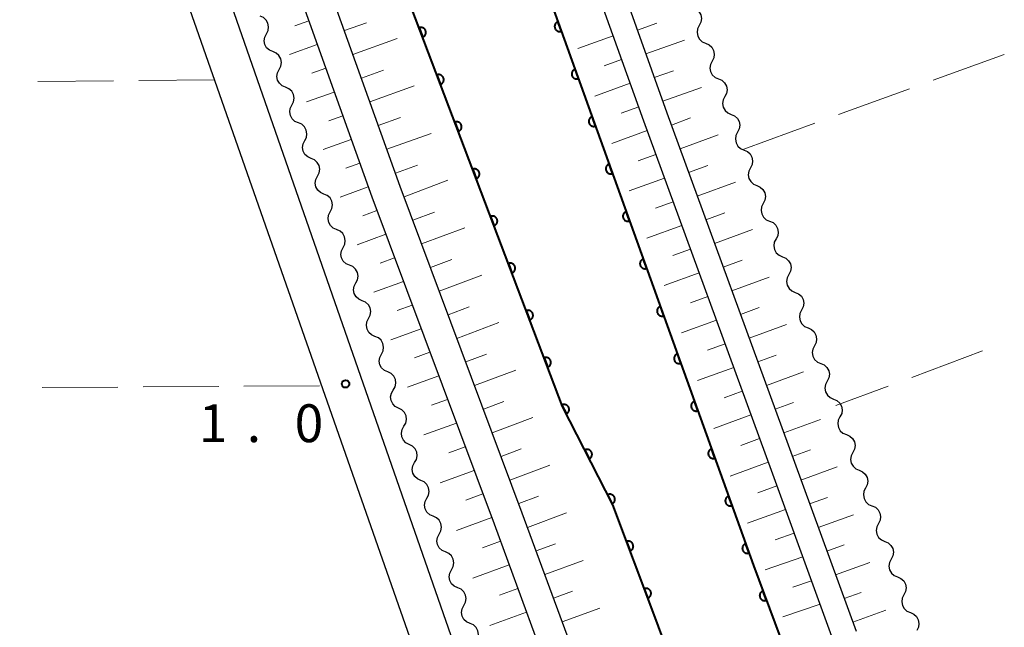
# Model space of a CAD drawing. Units: metres. Extents: x -70000 to -68000, y 37500 to 39000.
# Drawn here: x -69169 to -69071, y 37889 to 37949 of the extents above; entities that cross this region are included whole.
import ezdxf

# ---------------------------------------------------------------- set-up
doc = ezdxf.new("R2010")
doc.units = ezdxf.units.M
for name, color, linetype, lineweight in [('210100_道路縁(街区線)', 7, 'Continuous', 30), ('510200_細流', 7, 'Continuous', 30), ('610111_人工斜面(上)', 7, 'Continuous', 30), ('610199_人工斜面(ヒゲ)', 7, 'Continuous', 30), ('611100_コンクリート被覆(直落)', 7, 'Continuous', 30), ('630200_耕地界', 7, 'Continuous', 30), ('731200_図化機測定による標高点', 7, 'Continuous', 40)]:
    doc.layers.add(name, color=color, linetype=linetype, lineweight=lineweight)
doc.styles.add('Style-WORKING', font='MS Gothic.ttf')

msp = doc.modelspace()

# ---------------------------------------------------------------- linework, layer by layer
at = {"layer": '210100_道路縁(街区線)', "linetype": 'Continuous', "lineweight": 30, "flags": 128}
for points in [[(-69142.15, 38046.67), (-69142.23, 38044.32), (-69104.9, 37939.63), (-69092.25, 37904.98), (-69086.13, 37888.23)], [(-69115.27, 37692.19), (-69114.47, 37693.4), (-69092.93, 37735.1), (-69089.62, 37742.78), (-69086.84, 37750.06), (-69084.76, 37757.18), (-69082.29, 37766.96), (-69079.86, 37779.08), (-69078.44, 37787.27), (-69077.42, 37796.29), (-69076.7, 37805.92), (-69076.18, 37819.21), (-69076.63, 37831.64), (-69077.95, 37847.28), (-69080.04, 37859.1), (-69082.45, 37869.43), (-69085.33, 37878.88), (-69094.54, 37904.15), (-69107.19, 37938.81), (-69145.71, 38046.09)], [(-69136.47, 37703.15), (-69119.97, 37734.75), (-69114.34, 37747.05), (-69110.24, 37758.15), (-69107.55, 37769.01), (-69104.34, 37783.36), (-69101.88, 37797.1), (-69100.36, 37811), (-69100.2, 37822.56), (-69101.32, 37838.57), (-69104.03, 37852.81), (-69108.15, 37868.21), (-69113.78, 37885.06), (-69119.25, 37899.92), (-69131.36, 37932.32), (-69169.1, 38037.58)], [(-69171.82, 38036.28), (-69178.28, 38034.65), (-69178.96, 38033.54), (-69178.99, 38031.65), (-69168.6, 38009.11), (-69118.41, 37865.03), (-69116.22, 37856.91), (-69114.41, 37848.89), (-69112.7, 37838.26), (-69111.5, 37826.18), (-69111.38, 37813.52), (-69111.88, 37803.53), (-69113.05, 37792.85), (-69114.71, 37781.8), (-69117.13, 37770.24), (-69120.85, 37759.58), (-69124.58, 37748.87), (-69130.94, 37736.53), (-69136.18, 37727.75), (-69136.88, 37726.58), (-69143.79, 37716.66), (-69149.63, 37709.89), (-69149.8, 37709.77)], [(-69171.82, 38036.28), (-69171.47, 38035.34), (-69134.17, 37931.29), (-69122.05, 37898.87), (-69116.6, 37884.07), (-69111.01, 37867.34), (-69106.95, 37852.14), (-69104.29, 37838.19), (-69103.19, 37822.47), (-69103.35, 37811.19), (-69104.84, 37797.53), (-69107.27, 37783.95), (-69110.46, 37769.73), (-69113.39, 37758.9), (-69116.9, 37749.1), (-69123.56, 37734.41), (-69139.19, 37704.41)], [(-69170.05, 38002.66), (-69160.08, 37973.02), (-69153.63, 37953.83), (-69127.69, 37879.81), (-69122.19, 37863.76), (-69119.62, 37853.26), (-69118.25, 37847.66), (-69116.32, 37835.37), (-69115.59, 37821.31), (-69115.41, 37814.34), (-69116.23, 37800.76), (-69117.13, 37792.83), (-69117.44, 37790.11), (-69120.65, 37772.77), (-69125.95, 37757.48), (-69130.89, 37744.44), (-69137.62, 37732.98), (-69137.68, 37732.87), (-69142.63, 37724.88), (-69148.22, 37717.45), (-69149.27, 37716.22)]]:
    msp.add_lwpolyline(points, dxfattribs=at)
at = {"layer": '510200_細流', "linetype": 'Continuous', "lineweight": 30, "flags": 128}
for points in [[(-69102.327, 37950.055), (-69101.99, 37949.91), (-69101.719, 37949.663), (-69101.539, 37949.342), (-69101.473, 37948.981), (-69101.525, 37948.618), (-69101.693, 37948.291)], [(-69144.63, 37947.46), (-69144.462, 37947.787), (-69144.41, 37948.15), (-69144.476, 37948.511), (-69144.655, 37948.832), (-69144.926, 37949.079), (-69145.263, 37949.225)], [(-69101.693, 37948.291), (-69101.86, 37947.964), (-69101.912, 37947.601), (-69101.846, 37947.24), (-69101.667, 37946.919), (-69101.395, 37946.672), (-69101.058, 37946.527)], [(-69143.996, 37945.695), (-69144.333, 37945.841), (-69144.605, 37946.088), (-69144.784, 37946.409), (-69144.85, 37946.77), (-69144.797, 37947.133), (-69144.63, 37947.46)], [(-69101.058, 37946.527), (-69100.721, 37946.381), (-69100.449, 37946.135), (-69100.27, 37945.813), (-69100.204, 37945.452), (-69100.256, 37945.089), (-69100.423, 37944.762)], [(-69143.363, 37943.931), (-69143.195, 37944.257), (-69143.143, 37944.62), (-69143.209, 37944.981), (-69143.388, 37945.303), (-69143.659, 37945.55), (-69143.996, 37945.695)], [(-69142.729, 37942.166), (-69143.066, 37942.312), (-69143.338, 37942.558), (-69143.517, 37942.88), (-69143.583, 37943.241), (-69143.53, 37943.604), (-69143.363, 37943.931)], [(-69100.423, 37944.762), (-69100.591, 37944.436), (-69100.643, 37944.072), (-69100.577, 37943.711), (-69100.397, 37943.39), (-69100.126, 37943.144), (-69099.789, 37942.998)], [(-69099.789, 37942.998), (-69099.452, 37942.853), (-69099.18, 37942.606), (-69099.001, 37942.285), (-69098.935, 37941.924), (-69098.987, 37941.561), (-69099.154, 37941.234)], [(-69142.096, 37940.401), (-69141.928, 37940.728), (-69141.876, 37941.091), (-69141.942, 37941.452), (-69142.121, 37941.773), (-69142.392, 37942.02), (-69142.729, 37942.166)], [(-69099.154, 37941.234), (-69099.321, 37940.907), (-69099.373, 37940.544), (-69099.307, 37940.183), (-69099.128, 37939.862), (-69098.856, 37939.615), (-69098.519, 37939.469)], [(-69141.462, 37938.636), (-69141.799, 37938.782), (-69142.071, 37939.029), (-69142.25, 37939.35), (-69142.316, 37939.711), (-69142.263, 37940.074), (-69142.096, 37940.401)], [(-69098.519, 37939.469), (-69098.182, 37939.324), (-69097.911, 37939.077), (-69097.731, 37938.756), (-69097.665, 37938.395), (-69097.717, 37938.032), (-69097.885, 37937.705)], [(-69140.829, 37936.872), (-69140.661, 37937.198), (-69140.609, 37937.561), (-69140.675, 37937.922), (-69140.854, 37938.244), (-69141.125, 37938.491), (-69141.462, 37938.636)], [(-69097.885, 37937.705), (-69098.052, 37937.378), (-69098.104, 37937.015), (-69098.038, 37936.654), (-69097.859, 37936.333), (-69097.587, 37936.086), (-69097.25, 37935.941)], [(-69140.195, 37935.107), (-69140.532, 37935.253), (-69140.804, 37935.499), (-69140.983, 37935.821), (-69141.049, 37936.182), (-69140.996, 37936.545), (-69140.829, 37936.872)], [(-69139.562, 37933.342), (-69139.394, 37933.669), (-69139.342, 37934.032), (-69139.408, 37934.393), (-69139.587, 37934.714), (-69139.858, 37934.961), (-69140.195, 37935.107)], [(-69097.25, 37935.941), (-69096.913, 37935.795), (-69096.641, 37935.549), (-69096.462, 37935.227), (-69096.396, 37934.866), (-69096.448, 37934.503), (-69096.615, 37934.177)], [(-69096.615, 37934.177), (-69096.783, 37933.85), (-69096.835, 37933.487), (-69096.769, 37933.126), (-69096.589, 37932.804), (-69096.318, 37932.558), (-69095.981, 37932.412)], [(-69138.928, 37931.577), (-69139.265, 37931.723), (-69139.537, 37931.97), (-69139.716, 37932.291), (-69139.782, 37932.652), (-69139.729, 37933.015), (-69139.562, 37933.342)], [(-69095.981, 37932.412), (-69095.644, 37932.267), (-69095.372, 37932.02), (-69095.193, 37931.699), (-69095.127, 37931.338), (-69095.179, 37930.975), (-69095.346, 37930.648)], [(-69138.295, 37929.813), (-69138.127, 37930.139), (-69138.075, 37930.503), (-69138.141, 37930.863), (-69138.32, 37931.185), (-69138.591, 37931.432), (-69138.928, 37931.577)], [(-69095.346, 37930.648), (-69095.513, 37930.321), (-69095.565, 37929.958), (-69095.499, 37929.597), (-69095.32, 37929.276), (-69095.049, 37929.029), (-69094.711, 37928.884)], [(-69137.661, 37928.048), (-69137.998, 37928.194), (-69138.27, 37928.44), (-69138.449, 37928.762), (-69138.515, 37929.123), (-69138.462, 37929.486), (-69138.295, 37929.813)], [(-69094.711, 37928.884), (-69094.374, 37928.738), (-69094.103, 37928.491), (-69093.923, 37928.17), (-69093.857, 37927.809), (-69093.909, 37927.446), (-69094.077, 37927.119)], [(-69137.028, 37926.283), (-69136.86, 37926.61), (-69136.808, 37926.973), (-69136.874, 37927.334), (-69137.053, 37927.655), (-69137.324, 37927.902), (-69137.661, 37928.048)], [(-69136.394, 37924.518), (-69136.731, 37924.664), (-69137.003, 37924.911), (-69137.182, 37925.232), (-69137.248, 37925.593), (-69137.195, 37925.956), (-69137.028, 37926.283)], [(-69094.077, 37927.119), (-69094.244, 37926.792), (-69094.296, 37926.429), (-69094.23, 37926.068), (-69094.051, 37925.747), (-69093.779, 37925.5), (-69093.442, 37925.355)], [(-69093.442, 37925.355), (-69093.105, 37925.209), (-69092.833, 37924.963), (-69092.654, 37924.642), (-69092.588, 37924.281), (-69092.64, 37923.917), (-69092.807, 37923.591)], [(-69135.761, 37922.754), (-69135.593, 37923.08), (-69135.541, 37923.444), (-69135.607, 37923.805), (-69135.786, 37924.126), (-69136.057, 37924.373), (-69136.394, 37924.518)], [(-69092.807, 37923.591), (-69092.975, 37923.264), (-69093.027, 37922.901), (-69092.961, 37922.54), (-69092.781, 37922.218), (-69092.51, 37921.972), (-69092.173, 37921.826)], [(-69135.127, 37920.989), (-69135.464, 37921.135), (-69135.736, 37921.381), (-69135.915, 37921.703), (-69135.981, 37922.064), (-69135.928, 37922.427), (-69135.761, 37922.754)], [(-69092.173, 37921.826), (-69091.836, 37921.681), (-69091.564, 37921.434), (-69091.385, 37921.113), (-69091.319, 37920.752), (-69091.371, 37920.389), (-69091.538, 37920.062)], [(-69134.494, 37919.224), (-69134.326, 37919.551), (-69134.274, 37919.914), (-69134.34, 37920.275), (-69134.519, 37920.596), (-69134.79, 37920.843), (-69135.127, 37920.989)], [(-69091.538, 37920.062), (-69091.705, 37919.735), (-69091.757, 37919.372), (-69091.691, 37919.011), (-69091.512, 37918.69), (-69091.241, 37918.443), (-69090.903, 37918.298)], [(-69133.86, 37917.459), (-69134.197, 37917.605), (-69134.469, 37917.852), (-69134.648, 37918.173), (-69134.714, 37918.534), (-69134.661, 37918.897), (-69134.494, 37919.224)], [(-69133.227, 37915.695), (-69133.059, 37916.022), (-69133.007, 37916.385), (-69133.073, 37916.746), (-69133.252, 37917.067), (-69133.523, 37917.314), (-69133.86, 37917.459)], [(-69090.903, 37918.298), (-69090.566, 37918.152), (-69090.295, 37917.906), (-69090.115, 37917.584), (-69090.049, 37917.223), (-69090.101, 37916.86), (-69090.269, 37916.533)], [(-69090.269, 37916.533), (-69090.436, 37916.206), (-69090.488, 37915.843), (-69090.422, 37915.482), (-69090.243, 37915.161), (-69089.971, 37914.914), (-69089.634, 37914.769)], [(-69132.593, 37913.93), (-69132.93, 37914.076), (-69133.202, 37914.323), (-69133.381, 37914.644), (-69133.447, 37915.005), (-69133.394, 37915.368), (-69133.227, 37915.695)], [(-69089.634, 37914.769), (-69089.297, 37914.624), (-69089.025, 37914.377), (-69088.846, 37914.056), (-69088.78, 37913.695), (-69088.832, 37913.332), (-69088.999, 37913.005)], [(-69132.047, 37912.137), (-69131.861, 37912.453), (-69131.788, 37912.813), (-69131.833, 37913.177), (-69131.993, 37913.508), (-69132.25, 37913.77), (-69132.578, 37913.935)], [(-69088.999, 37913.005), (-69089.167, 37912.678), (-69089.219, 37912.315), (-69089.153, 37911.954), (-69088.973, 37911.632), (-69088.702, 37911.386), (-69088.365, 37911.24)], [(-69131.516, 37910.338), (-69131.844, 37910.503), (-69132.101, 37910.765), (-69132.262, 37911.096), (-69132.306, 37911.461), (-69132.233, 37911.82), (-69132.047, 37912.137)], [(-69088.365, 37911.24), (-69088.028, 37911.095), (-69087.756, 37910.848), (-69087.577, 37910.527), (-69087.511, 37910.166), (-69087.563, 37909.803), (-69087.73, 37909.476)], [(-69130.985, 37908.54), (-69130.799, 37908.857), (-69130.726, 37909.216), (-69130.771, 37909.58), (-69130.932, 37909.912), (-69131.188, 37910.174), (-69131.516, 37910.338)], [(-69087.73, 37909.476), (-69087.897, 37909.149), (-69087.949, 37908.786), (-69087.883, 37908.425), (-69087.704, 37908.104), (-69087.433, 37907.857), (-69087.095, 37907.712)], [(-69130.454, 37906.742), (-69130.783, 37906.907), (-69131.039, 37907.169), (-69131.2, 37907.5), (-69131.245, 37907.864), (-69131.171, 37908.224), (-69130.985, 37908.54)], [(-69087.095, 37907.712), (-69086.758, 37907.566), (-69086.487, 37907.32), (-69086.307, 37906.998), (-69086.241, 37906.637), (-69086.293, 37906.274), (-69086.461, 37905.947)], [(-69129.924, 37904.944), (-69129.738, 37905.26), (-69129.664, 37905.62), (-69129.709, 37905.984), (-69129.87, 37906.315), (-69130.126, 37906.577), (-69130.454, 37906.742)], [(-69086.461, 37905.947), (-69086.628, 37905.62), (-69086.68, 37905.257), (-69086.614, 37904.896), (-69086.435, 37904.575), (-69086.163, 37904.329), (-69085.826, 37904.183)], [(-69129.318, 37903.169), (-69129.653, 37903.319), (-69129.921, 37903.57), (-69130.096, 37903.893), (-69130.157, 37904.255), (-69130.1, 37904.617), (-69129.929, 37904.942)], [(-69085.826, 37904.183), (-69085.489, 37904.038), (-69085.217, 37903.791), (-69085.038, 37903.47), (-69084.972, 37903.109), (-69085.024, 37902.746), (-69085.191, 37902.419)], [(-69128.707, 37901.397), (-69128.536, 37901.721), (-69128.478, 37902.083), (-69128.54, 37902.445), (-69128.715, 37902.769), (-69128.983, 37903.019), (-69129.318, 37903.169)], [(-69085.191, 37902.419), (-69085.359, 37902.092), (-69085.411, 37901.729), (-69085.345, 37901.368), (-69085.165, 37901.047), (-69084.894, 37900.8), (-69084.557, 37900.654)], [(-69128.097, 37899.624), (-69128.432, 37899.774), (-69128.7, 37900.024), (-69128.875, 37900.348), (-69128.936, 37900.71), (-69128.879, 37901.072), (-69128.707, 37901.397)], [(-69084.557, 37900.654), (-69084.22, 37900.509), (-69083.948, 37900.262), (-69083.769, 37899.941), (-69083.703, 37899.58), (-69083.755, 37899.217), (-69083.922, 37898.89)], [(-69127.486, 37897.851), (-69127.314, 37898.176), (-69127.257, 37898.538), (-69127.318, 37898.9), (-69127.493, 37899.223), (-69127.761, 37899.474), (-69128.097, 37899.624)], [(-69083.922, 37898.89), (-69084.089, 37898.563), (-69084.141, 37898.2), (-69084.075, 37897.839), (-69083.896, 37897.518), (-69083.625, 37897.271), (-69083.287, 37897.126)], [(-69126.875, 37896.078), (-69127.21, 37896.228), (-69127.478, 37896.479), (-69127.653, 37896.802), (-69127.715, 37897.164), (-69127.657, 37897.526), (-69127.486, 37897.851)], [(-69083.287, 37897.126), (-69082.95, 37896.98), (-69082.679, 37896.734), (-69082.499, 37896.412), (-69082.433, 37896.051), (-69082.485, 37895.688), (-69082.653, 37895.361)], [(-69126.264, 37894.305), (-69126.093, 37894.63), (-69126.036, 37894.992), (-69126.097, 37895.354), (-69126.272, 37895.678), (-69126.54, 37895.928), (-69126.875, 37896.078)], [(-69082.653, 37895.361), (-69082.82, 37895.035), (-69082.872, 37894.671), (-69082.806, 37894.311), (-69082.627, 37893.989), (-69082.355, 37893.743), (-69082.018, 37893.597)], [(-69125.654, 37892.533), (-69125.989, 37892.683), (-69126.257, 37892.933), (-69126.432, 37893.257), (-69126.493, 37893.619), (-69126.436, 37893.981), (-69126.264, 37894.305)], [(-69082.018, 37893.597), (-69081.681, 37893.452), (-69081.409, 37893.205), (-69081.23, 37892.884), (-69081.164, 37892.523), (-69081.216, 37892.16), (-69081.383, 37891.833)], [(-69125.043, 37890.76), (-69124.871, 37891.085), (-69124.814, 37891.447), (-69124.876, 37891.809), (-69125.051, 37892.132), (-69125.319, 37892.383), (-69125.654, 37892.533)], [(-69081.383, 37891.833), (-69081.551, 37891.506), (-69081.603, 37891.143), (-69081.537, 37890.782), (-69081.357, 37890.461), (-69081.086, 37890.214), (-69080.749, 37890.069)], [(-69124.432, 37888.987), (-69124.768, 37889.137), (-69125.036, 37889.388), (-69125.211, 37889.711), (-69125.272, 37890.073), (-69125.215, 37890.435), (-69125.043, 37890.76)], [(-69080.749, 37890.069), (-69080.412, 37889.923), (-69080.14, 37889.676), (-69079.961, 37889.355), (-69079.895, 37888.994), (-69079.947, 37888.631), (-69080.114, 37888.304)], [(-69123.822, 37887.214), (-69123.65, 37887.539), (-69123.593, 37887.901), (-69123.654, 37888.263), (-69123.829, 37888.587), (-69124.097, 37888.837), (-69124.432, 37888.987)]]:
    msp.add_lwpolyline(points, dxfattribs=at)
at = {"layer": '610111_人工斜面(上)', "linetype": 'Continuous', "lineweight": 13, "flags": 128}
for points in [[(-69086.13, 37888.23), (-69092.25, 37904.98), (-69104.9, 37939.63), (-69142.23, 38044.32), (-69142.15, 38046.67), (-69108.86, 38059.07), (-69086.54, 38066.73), (-69076.53, 38070.17)], [(-69145.71, 38046.09), (-69107.19, 37938.81), (-69094.54, 37904.15), (-69085.33, 37878.88), (-69082.45, 37869.43), (-69080.04, 37859.1), (-69077.95, 37847.28), (-69076.63, 37831.64), (-69076.18, 37819.21), (-69076.7, 37805.92), (-69077.42, 37796.29), (-69078.44, 37787.27), (-69079.86, 37779.08), (-69082.29, 37766.96), (-69084.76, 37757.18), (-69086.84, 37750.06), (-69089.62, 37742.78), (-69092.93, 37735.1), (-69114.47, 37693.4), (-69115.27, 37692.19)], [(-69136.47, 37703.15), (-69119.97, 37734.75), (-69114.34, 37747.05), (-69110.24, 37758.15), (-69107.55, 37769.01), (-69104.34, 37783.36), (-69101.88, 37797.1), (-69100.36, 37811), (-69100.2, 37822.56), (-69101.32, 37838.57), (-69104.03, 37852.81), (-69108.15, 37868.21), (-69113.78, 37885.06), (-69119.25, 37899.92), (-69131.36, 37932.32), (-69169.1, 38037.58)], [(-69168.6, 38009.11), (-69178.99, 38031.65), (-69178.96, 38033.54), (-69178.28, 38034.65), (-69171.82, 38036.28), (-69171.47, 38035.34), (-69134.17, 37931.29), (-69122.05, 37898.87), (-69116.6, 37884.07), (-69111.01, 37867.34), (-69106.95, 37852.14), (-69104.29, 37838.19), (-69103.19, 37822.47), (-69103.35, 37811.19), (-69104.84, 37797.53), (-69107.27, 37783.95), (-69110.46, 37769.73), (-69113.39, 37758.9), (-69116.9, 37749.1), (-69123.56, 37734.41), (-69139.19, 37704.41)]]:
    msp.add_lwpolyline(points, dxfattribs=at)
at = {"layer": '610199_人工斜面(ヒゲ)', "linetype": 'Continuous', "lineweight": 13, "flags": 128}
for points in [[(-69140.43, 37948.75), (-69141.8, 37948.26)], [(-69136.9, 37947.78), (-69134.7, 37948.57)], [(-69107.83, 37947.84), (-69105.91, 37948.52)], [(-69136.06, 37945.43), (-69131.66, 37947)], [(-69110.23, 37947.27), (-69113.75, 37946)], [(-69106.99, 37945.48), (-69103.15, 37946.85)], [(-69139.59, 37946.4), (-69142.34, 37945.42)], [(-69109.39, 37944.91), (-69111.14, 37944.28)], [(-69138.74, 37944.05), (-69140.12, 37943.55)], [(-69135.21, 37943.07), (-69133.02, 37943.86)], [(-69106.15, 37943.13), (-69104.23, 37943.81)], [(-69134.37, 37940.72), (-69129.98, 37942.29)], [(-69108.54, 37942.56), (-69112.05, 37941.29)], [(-69105.31, 37940.77), (-69101.47, 37942.14)], [(-69137.9, 37941.69), (-69140.66, 37940.71)], [(-69107.7, 37940.21), (-69109.45, 37939.58)], [(-69137.05, 37939.34), (-69138.44, 37938.85)], [(-69133.53, 37938.37), (-69131.33, 37939.15)], [(-69104.46, 37938.42), (-69102.55, 37939.12)], [(-69136.21, 37936.99), (-69138.99, 37935.99)], [(-69132.68, 37936.01), (-69128.29, 37937.59)], [(-69106.85, 37937.86), (-69110.35, 37936.58)], [(-69103.6, 37936.07), (-69099.8, 37937.46)], [(-69105.99, 37935.51), (-69107.74, 37934.87)], [(-69135.37, 37934.63), (-69136.76, 37934.14)], [(-69131.84, 37933.66), (-69129.64, 37934.44)], [(-69102.75, 37933.72), (-69100.85, 37934.41)], [(-69105.13, 37933.16), (-69108.63, 37931.89)], [(-69134.52, 37932.28), (-69137.32, 37931.28)], [(-69130.98, 37931.31), (-69126.63, 37932.94)], [(-69101.89, 37931.37), (-69098.11, 37932.75)], [(-69104.27, 37930.81), (-69106.02, 37930.18)], [(-69133.66, 37929.93), (-69135.07, 37929.42)], [(-69130.11, 37928.97), (-69127.95, 37929.78)], [(-69101.03, 37929.03), (-69099.15, 37929.71)], [(-69129.23, 37926.63), (-69124.94, 37928.23)], [(-69103.42, 37928.46), (-69106.9, 37927.2)], [(-69132.79, 37927.59), (-69135.64, 37926.55)], [(-69100.17, 37926.68), (-69096.42, 37928.05)], [(-69131.91, 37925.25), (-69133.36, 37924.72)], [(-69102.56, 37926.11), (-69104.3, 37925.48)], [(-69128.36, 37924.28), (-69126.23, 37925.08)], [(-69099.32, 37924.33), (-69097.45, 37925.01)], [(-69127.48, 37921.94), (-69123.25, 37923.52)], [(-69101.7, 37923.77), (-69105.17, 37922.51)], [(-69098.46, 37921.98), (-69094.74, 37923.34)], [(-69131.04, 37922.91), (-69133.97, 37921.84)], [(-69100.84, 37921.42), (-69102.57, 37920.79)], [(-69130.16, 37920.57), (-69131.65, 37920.02)], [(-69126.61, 37919.6), (-69124.51, 37920.39)], [(-69097.6, 37919.63), (-69095.75, 37920.31)], [(-69125.73, 37917.26), (-69121.57, 37918.82)], [(-69099.99, 37919.07), (-69103.45, 37917.81)], [(-69096.74, 37917.28), (-69093.05, 37918.63)], [(-69129.29, 37918.22), (-69132.29, 37917.12)], [(-69099.13, 37916.72), (-69100.89, 37916.08)], [(-69128.41, 37915.88), (-69129.93, 37915.33)], [(-69124.85, 37914.92), (-69122.79, 37915.69)], [(-69095.89, 37914.94), (-69094.05, 37915.61)], [(-69127.53, 37913.54), (-69130.62, 37912.41)], [(-69123.98, 37912.58), (-69119.88, 37914.11)], [(-69098.27, 37914.37), (-69101.85, 37913.07)], [(-69095.03, 37912.59), (-69091.36, 37913.93)], [(-69097.42, 37912.02), (-69099.23, 37911.36)], [(-69126.66, 37911.2), (-69128.24, 37910.62)], [(-69123.1, 37910.23), (-69121.07, 37910.99)], [(-69094.17, 37910.24), (-69092.35, 37910.91)], [(-69096.56, 37909.68), (-69100.26, 37908.32)], [(-69125.78, 37908.86), (-69129, 37907.68)], [(-69122.23, 37907.89), (-69118.19, 37909.4)], [(-69093.31, 37907.89), (-69089.68, 37909.22)], [(-69095.7, 37907.33), (-69097.58, 37906.64)], [(-69124.91, 37906.52), (-69126.55, 37905.91)], [(-69121.35, 37905.55), (-69119.36, 37906.3)], [(-69092.46, 37905.54), (-69090.64, 37906.2)], [(-69094.84, 37904.98), (-69098.64, 37903.59)], [(-69124.03, 37904.17), (-69127.38, 37902.94)], [(-69120.48, 37903.21), (-69116.53, 37904.68)], [(-69091.6, 37903.19), (-69088, 37904.51)], [(-69123.16, 37901.83), (-69124.86, 37901.2)], [(-69093.99, 37902.63), (-69095.88, 37901.94)], [(-69119.6, 37900.87), (-69117.65, 37901.6)], [(-69090.74, 37900.85), (-69088.97, 37901.49)], [(-69118.73, 37898.52), (-69114.86, 37899.95)], [(-69093.13, 37900.28), (-69096.9, 37898.94)], [(-69122.28, 37899.49), (-69125.76, 37898.2)], [(-69089.88, 37898.5), (-69086.39, 37899.77)], [(-69092.27, 37897.93), (-69094.15, 37897.28)], [(-69121.42, 37897.15), (-69123.18, 37896.49)], [(-69117.87, 37896.18), (-69115.95, 37896.88)], [(-69089.02, 37896.15), (-69087.3, 37896.78)], [(-69117.01, 37893.83), (-69113.2, 37895.23)], [(-69091.42, 37895.58), (-69095.15, 37894.29)], [(-69088.17, 37893.8), (-69084.78, 37895.04)], [(-69120.55, 37894.8), (-69124.15, 37893.48)], [(-69090.56, 37893.23), (-69092.42, 37892.6)], [(-69119.69, 37892.45), (-69121.5, 37891.79)], [(-69116.14, 37891.49), (-69114.25, 37892.18)], [(-69087.31, 37891.45), (-69085.64, 37892.06)], [(-69118.82, 37890.11), (-69122.48, 37888.77)], [(-69115.28, 37889.14), (-69111.55, 37890.51)], [(-69089.71, 37890.89), (-69093.41, 37889.66)], [(-69086.45, 37889.1), (-69083.17, 37890.3)]]:
    msp.add_lwpolyline(points, dxfattribs=at)
at = {"layer": '611100_コンクリート被覆(直落)', "linetype": 'Continuous', "lineweight": 40, "flags": 128}
for points in [[(-69150.24, 38044.64), (-69096.3, 37894.72), (-69093.15, 37886.21)], [(-69102.98, 37881.27), (-69106.07, 37889.58), (-69110.27, 37900.74), (-69115.26, 37910.52), (-69164.12, 38039.51)]]:
    msp.add_lwpolyline(points, dxfattribs=at)
for points in [[(-69129.482, 37948.065), (-69129.127, 37947.129), (-69129.087, 37947.147), (-69129.049, 37947.168), (-69129.013, 37947.191), (-69128.978, 37947.218), (-69128.947, 37947.248), (-69128.917, 37947.281), (-69128.891, 37947.315), (-69128.869, 37947.353), (-69128.848, 37947.391), (-69128.833, 37947.433), (-69128.819, 37947.474), (-69128.811, 37947.517), (-69128.806, 37947.56), (-69128.804, 37947.604), (-69128.807, 37947.648), (-69128.813, 37947.69), (-69128.823, 37947.732), (-69128.837, 37947.774), (-69128.854, 37947.815), (-69128.875, 37947.853), (-69128.898, 37947.889), (-69128.925, 37947.923), (-69128.956, 37947.955), (-69128.988, 37947.984), (-69129.023, 37948.011), (-69129.06, 37948.033), (-69129.099, 37948.054), (-69129.14, 37948.069), (-69129.181, 37948.082), (-69129.224, 37948.091), (-69129.268, 37948.095), (-69129.311, 37948.097), (-69129.355, 37948.094), (-69129.397, 37948.088), (-69129.44, 37948.078)], [(-69115.37, 37947.722), (-69115.708, 37948.663), (-69115.749, 37948.646), (-69115.787, 37948.626), (-69115.824, 37948.603), (-69115.859, 37948.577), (-69115.891, 37948.547), (-69115.921, 37948.515), (-69115.948, 37948.481), (-69115.971, 37948.444), (-69115.992, 37948.406), (-69116.008, 37948.365), (-69116.022, 37948.324), (-69116.031, 37948.281), (-69116.037, 37948.238), (-69116.039, 37948.194), (-69116.037, 37948.151), (-69116.031, 37948.108), (-69116.023, 37948.065), (-69116.009, 37948.023), (-69115.993, 37947.983), (-69115.973, 37947.944), (-69115.95, 37947.908), (-69115.923, 37947.873), (-69115.894, 37947.841), (-69115.862, 37947.811), (-69115.828, 37947.784), (-69115.791, 37947.761), (-69115.752, 37947.74), (-69115.711, 37947.724), (-69115.67, 37947.71), (-69115.628, 37947.701), (-69115.584, 37947.695), (-69115.541, 37947.693), (-69115.497, 37947.694), (-69115.454, 37947.7), (-69115.412, 37947.709)], [(-69113.677, 37943.017), (-69114.016, 37943.958), (-69114.056, 37943.942), (-69114.095, 37943.921), (-69114.131, 37943.899), (-69114.166, 37943.872), (-69114.198, 37943.843), (-69114.228, 37943.811), (-69114.255, 37943.777), (-69114.278, 37943.74), (-69114.299, 37943.701), (-69114.315, 37943.66), (-69114.329, 37943.619), (-69114.338, 37943.577), (-69114.344, 37943.533), (-69114.346, 37943.49), (-69114.344, 37943.446), (-69114.339, 37943.403), (-69114.33, 37943.361), (-69114.317, 37943.319), (-69114.3, 37943.278), (-69114.28, 37943.239), (-69114.257, 37943.203), (-69114.231, 37943.168), (-69114.201, 37943.136), (-69114.169, 37943.106), (-69114.135, 37943.079), (-69114.098, 37943.056), (-69114.06, 37943.035), (-69114.019, 37943.019), (-69113.978, 37943.005), (-69113.935, 37942.996), (-69113.891, 37942.99), (-69113.848, 37942.988), (-69113.804, 37942.99), (-69113.762, 37942.995), (-69113.719, 37943.004)], [(-69127.71, 37943.389), (-69127.356, 37942.454), (-69127.316, 37942.471), (-69127.278, 37942.492), (-69127.242, 37942.515), (-69127.207, 37942.542), (-69127.175, 37942.572), (-69127.146, 37942.605), (-69127.12, 37942.64), (-69127.097, 37942.677), (-69127.077, 37942.716), (-69127.061, 37942.757), (-69127.048, 37942.798), (-69127.04, 37942.841), (-69127.035, 37942.884), (-69127.033, 37942.928), (-69127.036, 37942.972), (-69127.042, 37943.014), (-69127.052, 37943.057), (-69127.066, 37943.098), (-69127.083, 37943.139), (-69127.104, 37943.177), (-69127.127, 37943.213), (-69127.154, 37943.248), (-69127.184, 37943.279), (-69127.217, 37943.308), (-69127.251, 37943.335), (-69127.289, 37943.357), (-69127.328, 37943.378), (-69127.369, 37943.393), (-69127.41, 37943.406), (-69127.453, 37943.415), (-69127.496, 37943.42), (-69127.54, 37943.421), (-69127.584, 37943.419), (-69127.626, 37943.412), (-69127.669, 37943.403)], [(-69111.984, 37938.313), (-69112.323, 37939.254), (-69112.364, 37939.237), (-69112.402, 37939.217), (-69112.438, 37939.194), (-69112.474, 37939.168), (-69112.505, 37939.138), (-69112.535, 37939.106), (-69112.562, 37939.072), (-69112.585, 37939.035), (-69112.607, 37938.996), (-69112.623, 37938.956), (-69112.637, 37938.914), (-69112.646, 37938.872), (-69112.651, 37938.828), (-69112.654, 37938.785), (-69112.652, 37938.741), (-69112.646, 37938.698), (-69112.637, 37938.656), (-69112.624, 37938.614), (-69112.607, 37938.573), (-69112.587, 37938.535), (-69112.564, 37938.498), (-69112.538, 37938.463), (-69112.508, 37938.431), (-69112.476, 37938.401), (-69112.442, 37938.374), (-69112.405, 37938.351), (-69112.367, 37938.33), (-69112.326, 37938.314), (-69112.285, 37938.3), (-69112.242, 37938.291), (-69112.199, 37938.285), (-69112.155, 37938.283), (-69112.111, 37938.285), (-69112.069, 37938.291), (-69112.026, 37938.3)], [(-69125.939, 37938.713), (-69125.585, 37937.778), (-69125.545, 37937.795), (-69125.506, 37937.816), (-69125.47, 37937.839), (-69125.436, 37937.867), (-69125.404, 37937.897), (-69125.375, 37937.929), (-69125.348, 37937.964), (-69125.326, 37938.001), (-69125.306, 37938.04), (-69125.29, 37938.081), (-69125.277, 37938.122), (-69125.269, 37938.165), (-69125.264, 37938.209), (-69125.262, 37938.252), (-69125.265, 37938.296), (-69125.271, 37938.338), (-69125.281, 37938.381), (-69125.295, 37938.423), (-69125.312, 37938.463), (-69125.333, 37938.501), (-69125.356, 37938.537), (-69125.383, 37938.572), (-69125.413, 37938.603), (-69125.446, 37938.633), (-69125.48, 37938.659), (-69125.518, 37938.681), (-69125.556, 37938.702), (-69125.598, 37938.717), (-69125.639, 37938.731), (-69125.682, 37938.739), (-69125.725, 37938.744), (-69125.769, 37938.746), (-69125.813, 37938.743), (-69125.855, 37938.736), (-69125.897, 37938.727)], [(-69124.168, 37934.037), (-69123.814, 37933.102), (-69123.773, 37933.12), (-69123.735, 37933.14), (-69123.699, 37933.164), (-69123.665, 37933.191), (-69123.633, 37933.221), (-69123.604, 37933.253), (-69123.577, 37933.288), (-69123.555, 37933.325), (-69123.535, 37933.364), (-69123.519, 37933.405), (-69123.506, 37933.447), (-69123.497, 37933.489), (-69123.493, 37933.533), (-69123.491, 37933.576), (-69123.494, 37933.62), (-69123.5, 37933.663), (-69123.51, 37933.705), (-69123.523, 37933.747), (-69123.541, 37933.787), (-69123.562, 37933.825), (-69123.585, 37933.861), (-69123.612, 37933.896), (-69123.642, 37933.927), (-69123.675, 37933.957), (-69123.709, 37933.983), (-69123.747, 37934.006), (-69123.785, 37934.026), (-69123.826, 37934.042), (-69123.868, 37934.055), (-69123.911, 37934.063), (-69123.954, 37934.068), (-69123.998, 37934.07), (-69124.041, 37934.067), (-69124.084, 37934.061), (-69124.126, 37934.051)], [(-69110.292, 37933.608), (-69110.63, 37934.549), (-69110.671, 37934.532), (-69110.709, 37934.512), (-69110.746, 37934.489), (-69110.781, 37934.463), (-69110.813, 37934.433), (-69110.843, 37934.401), (-69110.87, 37934.367), (-69110.893, 37934.33), (-69110.914, 37934.292), (-69110.93, 37934.251), (-69110.944, 37934.21), (-69110.953, 37934.167), (-69110.959, 37934.124), (-69110.961, 37934.08), (-69110.959, 37934.036), (-69110.953, 37933.994), (-69110.944, 37933.951), (-69110.931, 37933.909), (-69110.915, 37933.868), (-69110.894, 37933.83), (-69110.872, 37933.793), (-69110.845, 37933.758), (-69110.816, 37933.726), (-69110.784, 37933.697), (-69110.749, 37933.67), (-69110.713, 37933.647), (-69110.674, 37933.625), (-69110.633, 37933.609), (-69110.592, 37933.595), (-69110.549, 37933.586), (-69110.506, 37933.581), (-69110.463, 37933.578), (-69110.419, 37933.58), (-69110.376, 37933.586), (-69110.334, 37933.595)], [(-69122.397, 37929.361), (-69122.043, 37928.426), (-69122.002, 37928.444), (-69121.964, 37928.465), (-69121.928, 37928.488), (-69121.893, 37928.515), (-69121.862, 37928.545), (-69121.833, 37928.578), (-69121.806, 37928.612), (-69121.784, 37928.649), (-69121.763, 37928.688), (-69121.748, 37928.729), (-69121.735, 37928.771), (-69121.726, 37928.813), (-69121.721, 37928.857), (-69121.72, 37928.9), (-69121.722, 37928.944), (-69121.729, 37928.987), (-69121.739, 37929.029), (-69121.752, 37929.071), (-69121.77, 37929.111), (-69121.791, 37929.15), (-69121.814, 37929.186), (-69121.841, 37929.22), (-69121.871, 37929.252), (-69121.903, 37929.281), (-69121.938, 37929.308), (-69121.975, 37929.33), (-69122.014, 37929.35), (-69122.055, 37929.366), (-69122.097, 37929.379), (-69122.139, 37929.387), (-69122.183, 37929.392), (-69122.226, 37929.394), (-69122.27, 37929.391), (-69122.313, 37929.385), (-69122.355, 37929.375)], [(-69108.599, 37928.903), (-69108.937, 37929.844), (-69108.978, 37929.827), (-69109.017, 37929.807), (-69109.053, 37929.784), (-69109.088, 37929.758), (-69109.12, 37929.728), (-69109.15, 37929.696), (-69109.177, 37929.662), (-69109.2, 37929.625), (-69109.221, 37929.587), (-69109.237, 37929.546), (-69109.251, 37929.505), (-69109.26, 37929.462), (-69109.266, 37929.419), (-69109.268, 37929.375), (-69109.266, 37929.332), (-69109.261, 37929.289), (-69109.252, 37929.246), (-69109.239, 37929.204), (-69109.222, 37929.164), (-69109.202, 37929.125), (-69109.179, 37929.089), (-69109.152, 37929.054), (-69109.123, 37929.022), (-69109.091, 37928.992), (-69109.057, 37928.965), (-69109.02, 37928.942), (-69108.981, 37928.921), (-69108.94, 37928.905), (-69108.899, 37928.891), (-69108.857, 37928.882), (-69108.813, 37928.876), (-69108.77, 37928.874), (-69108.726, 37928.875), (-69108.683, 37928.881), (-69108.641, 37928.89)], [(-69120.626, 37924.686), (-69120.272, 37923.751), (-69120.231, 37923.768), (-69120.193, 37923.789), (-69120.157, 37923.812), (-69120.122, 37923.839), (-69120.091, 37923.869), (-69120.062, 37923.902), (-69120.035, 37923.936), (-69120.013, 37923.974), (-69119.992, 37924.012), (-69119.977, 37924.054), (-69119.964, 37924.095), (-69119.955, 37924.138), (-69119.95, 37924.181), (-69119.949, 37924.225), (-69119.951, 37924.269), (-69119.958, 37924.311), (-69119.967, 37924.353), (-69119.981, 37924.395), (-69119.999, 37924.436), (-69120.019, 37924.474), (-69120.043, 37924.51), (-69120.07, 37924.544), (-69120.1, 37924.576), (-69120.132, 37924.605), (-69120.167, 37924.632), (-69120.204, 37924.654), (-69120.243, 37924.675), (-69120.284, 37924.69), (-69120.326, 37924.703), (-69120.368, 37924.712), (-69120.412, 37924.716), (-69120.455, 37924.718), (-69120.499, 37924.715), (-69120.542, 37924.709), (-69120.584, 37924.699)], [(-69106.906, 37924.198), (-69107.245, 37925.139), (-69107.285, 37925.123), (-69107.324, 37925.102), (-69107.36, 37925.08), (-69107.395, 37925.053), (-69107.427, 37925.024), (-69107.457, 37924.992), (-69107.484, 37924.958), (-69107.507, 37924.921), (-69107.528, 37924.882), (-69107.544, 37924.841), (-69107.558, 37924.8), (-69107.567, 37924.758), (-69107.573, 37924.714), (-69107.576, 37924.671), (-69107.574, 37924.627), (-69107.568, 37924.584), (-69107.559, 37924.542), (-69107.546, 37924.5), (-69107.529, 37924.459), (-69107.509, 37924.42), (-69107.486, 37924.384), (-69107.46, 37924.349), (-69107.43, 37924.317), (-69107.398, 37924.287), (-69107.364, 37924.26), (-69107.327, 37924.237), (-69107.289, 37924.216), (-69107.248, 37924.2), (-69107.207, 37924.186), (-69107.164, 37924.177), (-69107.121, 37924.171), (-69107.077, 37924.169), (-69107.033, 37924.171), (-69106.991, 37924.176), (-69106.948, 37924.185)], [(-69105.213, 37919.494), (-69105.552, 37920.435), (-69105.593, 37920.418), (-69105.631, 37920.398), (-69105.668, 37920.375), (-69105.703, 37920.349), (-69105.735, 37920.319), (-69105.764, 37920.287), (-69105.791, 37920.253), (-69105.814, 37920.216), (-69105.836, 37920.177), (-69105.852, 37920.137), (-69105.866, 37920.095), (-69105.875, 37920.053), (-69105.88, 37920.009), (-69105.883, 37919.966), (-69105.881, 37919.922), (-69105.875, 37919.879), (-69105.866, 37919.837), (-69105.853, 37919.795), (-69105.836, 37919.754), (-69105.816, 37919.716), (-69105.793, 37919.679), (-69105.767, 37919.644), (-69105.737, 37919.612), (-69105.705, 37919.582), (-69105.671, 37919.555), (-69105.634, 37919.532), (-69105.596, 37919.511), (-69105.555, 37919.495), (-69105.514, 37919.481), (-69105.471, 37919.472), (-69105.428, 37919.466), (-69105.384, 37919.464), (-69105.341, 37919.466), (-69105.298, 37919.472), (-69105.255, 37919.481)], [(-69118.855, 37920.01), (-69118.5, 37919.075), (-69118.46, 37919.092), (-69118.422, 37919.113), (-69118.386, 37919.136), (-69118.351, 37919.163), (-69118.32, 37919.193), (-69118.29, 37919.226), (-69118.264, 37919.261), (-69118.242, 37919.298), (-69118.221, 37919.337), (-69118.206, 37919.378), (-69118.192, 37919.419), (-69118.184, 37919.462), (-69118.179, 37919.505), (-69118.177, 37919.549), (-69118.18, 37919.593), (-69118.187, 37919.635), (-69118.196, 37919.678), (-69118.21, 37919.719), (-69118.227, 37919.76), (-69118.248, 37919.798), (-69118.272, 37919.834), (-69118.299, 37919.869), (-69118.329, 37919.9), (-69118.361, 37919.929), (-69118.396, 37919.956), (-69118.433, 37919.978), (-69118.472, 37919.999), (-69118.513, 37920.014), (-69118.554, 37920.027), (-69118.597, 37920.036), (-69118.641, 37920.041), (-69118.684, 37920.042), (-69118.728, 37920.04), (-69118.77, 37920.033), (-69118.813, 37920.024)], [(-69103.521, 37914.789), (-69103.859, 37915.73), (-69103.9, 37915.713), (-69103.938, 37915.693), (-69103.975, 37915.67), (-69104.01, 37915.644), (-69104.042, 37915.614), (-69104.072, 37915.582), (-69104.099, 37915.548), (-69104.122, 37915.511), (-69104.143, 37915.473), (-69104.159, 37915.432), (-69104.173, 37915.391), (-69104.182, 37915.348), (-69104.188, 37915.305), (-69104.19, 37915.261), (-69104.188, 37915.217), (-69104.182, 37915.175), (-69104.173, 37915.132), (-69104.16, 37915.09), (-69104.144, 37915.049), (-69104.123, 37915.011), (-69104.101, 37914.975), (-69104.074, 37914.939), (-69104.045, 37914.908), (-69104.013, 37914.878), (-69103.979, 37914.851), (-69103.942, 37914.828), (-69103.903, 37914.806), (-69103.862, 37914.79), (-69103.821, 37914.776), (-69103.779, 37914.767), (-69103.735, 37914.762), (-69103.692, 37914.759), (-69103.648, 37914.761), (-69103.605, 37914.767), (-69103.563, 37914.776)], [(-69117.084, 37915.334), (-69116.729, 37914.399), (-69116.689, 37914.416), (-69116.651, 37914.437), (-69116.615, 37914.461), (-69116.58, 37914.488), (-69116.549, 37914.518), (-69116.519, 37914.55), (-69116.493, 37914.585), (-69116.471, 37914.622), (-69116.45, 37914.661), (-69116.435, 37914.702), (-69116.421, 37914.743), (-69116.413, 37914.786), (-69116.408, 37914.83), (-69116.406, 37914.873), (-69116.409, 37914.917), (-69116.415, 37914.959), (-69116.425, 37915.002), (-69116.439, 37915.044), (-69116.456, 37915.084), (-69116.477, 37915.122), (-69116.5, 37915.158), (-69116.527, 37915.193), (-69116.558, 37915.224), (-69116.59, 37915.254), (-69116.625, 37915.28), (-69116.662, 37915.302), (-69116.701, 37915.323), (-69116.742, 37915.338), (-69116.783, 37915.352), (-69116.826, 37915.36), (-69116.87, 37915.365), (-69116.913, 37915.367), (-69116.957, 37915.364), (-69116.999, 37915.357), (-69117.042, 37915.348)], [(-69115.327, 37910.652), (-69114.873, 37909.761), (-69114.834, 37909.783), (-69114.799, 37909.808), (-69114.766, 37909.835), (-69114.734, 37909.865), (-69114.706, 37909.899), (-69114.68, 37909.934), (-69114.658, 37909.972), (-69114.64, 37910.011), (-69114.624, 37910.052), (-69114.613, 37910.094), (-69114.604, 37910.137), (-69114.601, 37910.18), (-69114.601, 37910.224), (-69114.604, 37910.268), (-69114.611, 37910.311), (-69114.622, 37910.352), (-69114.636, 37910.393), (-69114.655, 37910.434), (-69114.676, 37910.472), (-69114.701, 37910.507), (-69114.728, 37910.541), (-69114.759, 37910.572), (-69114.792, 37910.6), (-69114.828, 37910.626), (-69114.865, 37910.648), (-69114.905, 37910.666), (-69114.946, 37910.683), (-69114.988, 37910.693), (-69115.031, 37910.702), (-69115.074, 37910.706), (-69115.118, 37910.706), (-69115.161, 37910.703), (-69115.205, 37910.695), (-69115.246, 37910.684), (-69115.287, 37910.67)], [(-69101.828, 37910.084), (-69102.166, 37911.025), (-69102.207, 37911.008), (-69102.246, 37910.988), (-69102.282, 37910.965), (-69102.317, 37910.939), (-69102.349, 37910.909), (-69102.379, 37910.877), (-69102.406, 37910.843), (-69102.429, 37910.806), (-69102.45, 37910.768), (-69102.466, 37910.727), (-69102.48, 37910.686), (-69102.489, 37910.643), (-69102.495, 37910.6), (-69102.497, 37910.556), (-69102.495, 37910.513), (-69102.49, 37910.47), (-69102.481, 37910.427), (-69102.468, 37910.385), (-69102.451, 37910.345), (-69102.431, 37910.306), (-69102.408, 37910.27), (-69102.382, 37910.235), (-69102.352, 37910.203), (-69102.32, 37910.173), (-69102.286, 37910.146), (-69102.249, 37910.123), (-69102.21, 37910.102), (-69102.17, 37910.086), (-69102.128, 37910.072), (-69102.086, 37910.063), (-69102.042, 37910.057), (-69101.999, 37910.055), (-69101.955, 37910.057), (-69101.912, 37910.062), (-69101.87, 37910.071)], [(-69113.055, 37906.198), (-69112.6, 37905.307), (-69112.562, 37905.329), (-69112.526, 37905.354), (-69112.493, 37905.381), (-69112.462, 37905.412), (-69112.434, 37905.445), (-69112.408, 37905.48), (-69112.386, 37905.518), (-69112.368, 37905.557), (-69112.351, 37905.598), (-69112.34, 37905.641), (-69112.332, 37905.683), (-69112.328, 37905.727), (-69112.328, 37905.771), (-69112.331, 37905.814), (-69112.339, 37905.857), (-69112.35, 37905.899), (-69112.364, 37905.94), (-69112.382, 37905.98), (-69112.404, 37906.018), (-69112.429, 37906.054), (-69112.456, 37906.087), (-69112.487, 37906.118), (-69112.52, 37906.146), (-69112.555, 37906.172), (-69112.593, 37906.195), (-69112.632, 37906.213), (-69112.673, 37906.229), (-69112.716, 37906.24), (-69112.758, 37906.248), (-69112.802, 37906.252), (-69112.845, 37906.252), (-69112.889, 37906.249), (-69112.932, 37906.241), (-69112.974, 37906.23), (-69113.015, 37906.216)], [(-69100.135, 37905.379), (-69100.474, 37906.32), (-69100.514, 37906.304), (-69100.553, 37906.283), (-69100.589, 37906.261), (-69100.624, 37906.234), (-69100.656, 37906.205), (-69100.686, 37906.173), (-69100.713, 37906.139), (-69100.736, 37906.102), (-69100.757, 37906.063), (-69100.774, 37906.022), (-69100.787, 37905.981), (-69100.797, 37905.939), (-69100.802, 37905.895), (-69100.805, 37905.852), (-69100.803, 37905.808), (-69100.797, 37905.765), (-69100.788, 37905.723), (-69100.775, 37905.681), (-69100.758, 37905.64), (-69100.738, 37905.601), (-69100.715, 37905.565), (-69100.689, 37905.53), (-69100.659, 37905.498), (-69100.627, 37905.468), (-69100.593, 37905.441), (-69100.556, 37905.418), (-69100.518, 37905.397), (-69100.477, 37905.381), (-69100.436, 37905.367), (-69100.393, 37905.358), (-69100.35, 37905.352), (-69100.306, 37905.35), (-69100.262, 37905.352), (-69100.22, 37905.358), (-69100.177, 37905.366)], [(-69110.782, 37901.744), (-69110.328, 37900.853), (-69110.29, 37900.875), (-69110.254, 37900.9), (-69110.221, 37900.927), (-69110.189, 37900.958), (-69110.161, 37900.991), (-69110.136, 37901.027), (-69110.113, 37901.064), (-69110.095, 37901.104), (-69110.079, 37901.144), (-69110.068, 37901.187), (-69110.059, 37901.229), (-69110.056, 37901.273), (-69110.056, 37901.317), (-69110.059, 37901.36), (-69110.066, 37901.403), (-69110.077, 37901.445), (-69110.092, 37901.486), (-69110.11, 37901.526), (-69110.132, 37901.564), (-69110.156, 37901.6), (-69110.184, 37901.633), (-69110.214, 37901.665), (-69110.247, 37901.693), (-69110.283, 37901.718), (-69110.32, 37901.741), (-69110.36, 37901.759), (-69110.401, 37901.775), (-69110.443, 37901.786), (-69110.486, 37901.794), (-69110.529, 37901.798), (-69110.573, 37901.798), (-69110.616, 37901.795), (-69110.66, 37901.788), (-69110.701, 37901.777), (-69110.742, 37901.762)], [(-69098.442, 37900.675), (-69098.781, 37901.616), (-69098.822, 37901.599), (-69098.86, 37901.579), (-69098.897, 37901.556), (-69098.932, 37901.53), (-69098.964, 37901.5), (-69098.994, 37901.468), (-69099.021, 37901.434), (-69099.043, 37901.397), (-69099.065, 37901.358), (-69099.081, 37901.318), (-69099.095, 37901.276), (-69099.104, 37901.234), (-69099.109, 37901.19), (-69099.112, 37901.147), (-69099.11, 37901.103), (-69099.104, 37901.06), (-69099.095, 37901.018), (-69099.082, 37900.976), (-69099.065, 37900.935), (-69099.045, 37900.897), (-69099.023, 37900.86), (-69098.996, 37900.825), (-69098.967, 37900.793), (-69098.935, 37900.763), (-69098.9, 37900.736), (-69098.863, 37900.713), (-69098.825, 37900.692), (-69098.784, 37900.676), (-69098.743, 37900.662), (-69098.7, 37900.653), (-69098.657, 37900.647), (-69098.614, 37900.645), (-69098.57, 37900.647), (-69098.527, 37900.653), (-69098.485, 37900.662)], [(-69108.906, 37897.116), (-69108.554, 37896.18), (-69108.513, 37896.197), (-69108.475, 37896.218), (-69108.439, 37896.241), (-69108.404, 37896.268), (-69108.373, 37896.298), (-69108.343, 37896.33), (-69108.317, 37896.365), (-69108.295, 37896.402), (-69108.274, 37896.441), (-69108.258, 37896.482), (-69108.245, 37896.523), (-69108.237, 37896.566), (-69108.232, 37896.61), (-69108.23, 37896.653), (-69108.232, 37896.697), (-69108.239, 37896.739), (-69108.248, 37896.782), (-69108.262, 37896.824), (-69108.279, 37896.864), (-69108.3, 37896.902), (-69108.323, 37896.938), (-69108.35, 37896.973), (-69108.38, 37897.005), (-69108.413, 37897.034), (-69108.447, 37897.061), (-69108.484, 37897.083), (-69108.523, 37897.104), (-69108.564, 37897.119), (-69108.606, 37897.132), (-69108.648, 37897.141), (-69108.692, 37897.146), (-69108.735, 37897.148), (-69108.779, 37897.145), (-69108.822, 37897.139), (-69108.864, 37897.129)], [(-69096.75, 37895.97), (-69097.088, 37896.911), (-69097.129, 37896.894), (-69097.167, 37896.874), (-69097.204, 37896.851), (-69097.239, 37896.825), (-69097.271, 37896.795), (-69097.301, 37896.763), (-69097.328, 37896.729), (-69097.351, 37896.692), (-69097.372, 37896.654), (-69097.388, 37896.613), (-69097.402, 37896.572), (-69097.411, 37896.529), (-69097.417, 37896.486), (-69097.419, 37896.442), (-69097.417, 37896.398), (-69097.411, 37896.356), (-69097.402, 37896.313), (-69097.389, 37896.271), (-69097.373, 37896.23), (-69097.352, 37896.192), (-69097.33, 37896.156), (-69097.303, 37896.12), (-69097.274, 37896.089), (-69097.242, 37896.059), (-69097.208, 37896.032), (-69097.171, 37896.009), (-69097.132, 37895.987), (-69097.091, 37895.971), (-69097.05, 37895.957), (-69097.008, 37895.948), (-69096.964, 37895.943), (-69096.921, 37895.94), (-69096.877, 37895.942), (-69096.834, 37895.948), (-69096.792, 37895.957)], [(-69107.145, 37892.436), (-69106.793, 37891.5), (-69106.752, 37891.517), (-69106.714, 37891.538), (-69106.678, 37891.561), (-69106.643, 37891.588), (-69106.612, 37891.618), (-69106.582, 37891.651), (-69106.556, 37891.685), (-69106.533, 37891.723), (-69106.513, 37891.761), (-69106.497, 37891.802), (-69106.484, 37891.844), (-69106.475, 37891.887), (-69106.47, 37891.93), (-69106.469, 37891.973), (-69106.471, 37892.017), (-69106.478, 37892.06), (-69106.487, 37892.102), (-69106.501, 37892.144), (-69106.518, 37892.185), (-69106.539, 37892.223), (-69106.562, 37892.259), (-69106.589, 37892.294), (-69106.619, 37892.325), (-69106.652, 37892.354), (-69106.686, 37892.381), (-69106.723, 37892.403), (-69106.762, 37892.424), (-69106.803, 37892.439), (-69106.845, 37892.453), (-69106.887, 37892.461), (-69106.931, 37892.466), (-69106.974, 37892.468), (-69107.018, 37892.465), (-69107.061, 37892.459), (-69107.103, 37892.45)], [(-69095.025, 37891.277), (-69095.373, 37892.215), (-69095.413, 37892.197), (-69095.451, 37892.177), (-69095.488, 37892.154), (-69095.523, 37892.127), (-69095.554, 37892.097), (-69095.584, 37892.065), (-69095.61, 37892.03), (-69095.633, 37891.993), (-69095.654, 37891.955), (-69095.67, 37891.914), (-69095.683, 37891.872), (-69095.692, 37891.83), (-69095.697, 37891.786), (-69095.699, 37891.743), (-69095.697, 37891.699), (-69095.691, 37891.656), (-69095.681, 37891.614), (-69095.668, 37891.572), (-69095.651, 37891.531), (-69095.63, 37891.493), (-69095.607, 37891.457), (-69095.58, 37891.422), (-69095.551, 37891.39), (-69095.518, 37891.361), (-69095.484, 37891.334), (-69095.447, 37891.312), (-69095.408, 37891.291), (-69095.367, 37891.275), (-69095.326, 37891.261), (-69095.283, 37891.253), (-69095.24, 37891.248), (-69095.196, 37891.245), (-69095.152, 37891.248), (-69095.11, 37891.254), (-69095.067, 37891.263)]]:
    msp.add_lwpolyline(points, close=True, dxfattribs=at)
at = {"layer": '630200_耕地界', "linetype": 'Continuous', "lineweight": 13}
for p, q in [((-69078.48, 37942.863), (-69071.43, 37945.421)), ((-69149.79, 37942.89), (-69157.29, 37942.826)), ((-69159.79, 37942.805), (-69167.289, 37942.741)), ((-69087.88, 37939.451), (-69080.83, 37942.01)), ((-69097.28, 37936.04), (-69090.23, 37938.599)), ((-69073.587, 37916.015), (-69080.614, 37913.394)), ((-69146.863, 37912.508), (-69139.363, 37912.559)), ((-69166.863, 37912.373), (-69159.363, 37912.424)), ((-69156.863, 37912.44), (-69149.363, 37912.491)), ((-69082.956, 37912.52), (-69088.13, 37910.59))]:
    msp.add_line(p, q, dxfattribs=at)
at = {"layer": '731200_図化機測定による標高点', "linetype": 'Continuous', "lineweight": 40}
msp.add_circle((-69136.78, 37912.75, 1.02), 0.375, dxfattribs=at)

# ---------------------------------------------------------------- texts
at = {"layer": '731200_図化機測定による標高点', "linetype": 'Continuous', "lineweight": 40, "style": 'Style-WORKING'}
for s, p in [('1', (-69151.33, 37906.97, -9.999)), ('0', (-69141.83, 37906.97, -9.999)), ('.', (-69146.58, 37906.97, -9.999))]:
    msp.add_text(s, height=3.75, dxfattribs=at).set_placement(p)

doc.saveas('drawing.dxf')
